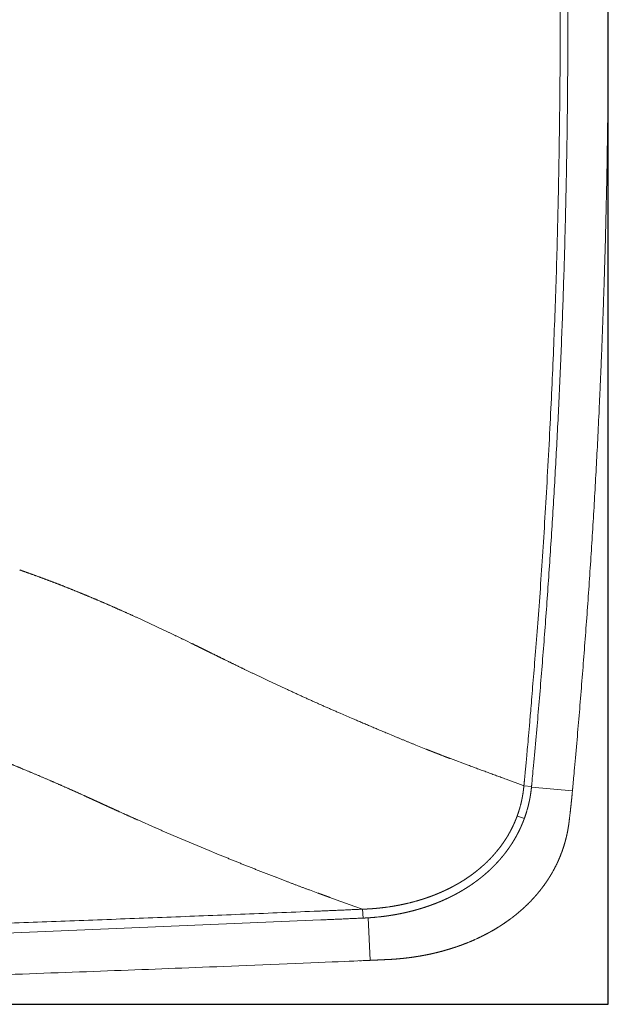
# Model space of a CAD drawing. Units: millimetres. Extents: x 32788 to 35784, y 2138 to 3988.
# Drawn here: x 34306 to 34531, y 3235 to 3611 of the extents above; entities that cross this region are included whole.
import ezdxf

# ---------------------------------------------------------------- set-up
doc = ezdxf.new("R2010")
doc.units = ezdxf.units.MM
doc.header["$MEASUREMENT"] = 0
doc.layers.add('Ravello', color=7, linetype='Continuous', lineweight=9, true_color=0x000000)
doc.layers.add('Ravello_BB', color=1, linetype='Continuous', true_color=0xff0000)

msp = doc.modelspace()

# ---------------------------------------------------------------- linework, layer by layer
at = {"layer": 'Ravello'}
for p, q in [((34305.62, 3401), (34305.63, 3400.99)), ((34312.06, 3398.71), (34312.07, 3398.71)), ((34312.07, 3398.71), (34312.57, 3398.53)), ((34312.57, 3398.53), (34312.58, 3398.52)), ((34317.98, 3396.5), (34317.99, 3396.5)), ((34317.99, 3396.5), (34318, 3396.5)), ((34323.38, 3394.4), (34323.38, 3394.4)), ((34323.38, 3394.4), (34323.62, 3394.31)), ((34323.62, 3394.31), (34323.63, 3394.3)), ((34329.44, 3391.95), (34329.45, 3391.95)), ((34329.45, 3391.95), (34329.51, 3391.93)), ((34329.51, 3391.93), (34329.52, 3391.92)), ((34335.42, 3389.45), (34335.42, 3389.44)), ((34335.42, 3389.44), (34335.76, 3389.3)), ((34335.76, 3389.3), (34335.77, 3389.3)), ((34342.3, 3386.46), (34342.31, 3386.46)), ((34342.31, 3386.46), (34342.37, 3386.43)), ((34342.37, 3386.43), (34342.38, 3386.43)), ((34348.99, 3383.47), (34349, 3383.46)), ((34349, 3383.46), (34350.01, 3383)), ((34350.01, 3383), (34350.02, 3383)), ((34358.6, 3379.03), (34358.61, 3379.02)), ((34358.61, 3379.02), (34361.61, 3377.6)), ((34361.61, 3377.6), (34361.62, 3377.6)), ((34369.36, 3373.88), (34369.37, 3373.88)), ((34369.37, 3373.88), (34371.32, 3372.92)), ((34371.32, 3372.92), (34371.32, 3372.92)), ((34375.14, 3371.05), (34375.14, 3371.05)), ((34375.14, 3371.05), (34375.15, 3371.04)), ((34378.96, 3369.16), (34378.97, 3369.16)), ((34378.97, 3369.16), (34379.37, 3368.96)), ((34379.37, 3368.96), (34379.38, 3368.96)), ((34384, 3366.69), (34384.01, 3366.68)), ((34384.01, 3366.68), (34385, 3366.2)), ((34385, 3366.2), (34385.01, 3366.19)), ((34391.62, 3362.98), (34391.63, 3362.98)), ((34391.63, 3362.98), (34392.46, 3362.58)), ((34392.46, 3362.58), (34392.47, 3362.58)), ((34400.76, 3358.64), (34400.77, 3358.64)), ((34400.77, 3358.64), (34407.06, 3355.69)), ((34407.06, 3355.69), (34407.08, 3355.68)), ((34428.09, 3346.23), (34428.12, 3346.22)), ((34428.12, 3346.22), (34432.68, 3344.25)), ((34432.68, 3344.25), (34432.7, 3344.24)), ((34446.08, 3338.56), (34446.1, 3338.55)), ((34446.1, 3338.55), (34448.56, 3337.53)), ((34448.56, 3337.53), (34448.57, 3337.52)), ((34457.12, 3334.03), (34457.13, 3334.02)), ((34457.13, 3334.02), (34460.86, 3332.53)), ((34460.86, 3332.53), (34460.86, 3332.53)), ((34462, 3332.08), (34462, 3332.08)), ((34462, 3332.08), (34462.13, 3332.02)), ((34462.13, 3332.02), (34462.13, 3332.02)), ((34463.02, 3331.68), (34463.02, 3331.67)), ((34463.02, 3331.67), (34463.05, 3331.66)), ((34463.05, 3331.66), (34463.05, 3331.66)), ((34463.87, 3331.34), (34463.87, 3331.33)), ((34463.87, 3331.33), (34463.89, 3331.33)), ((34463.89, 3331.33), (34463.89, 3331.33)), ((34464.67, 3331.02), (34464.67, 3331.02)), ((34464.67, 3331.02), (34464.77, 3330.98)), ((34464.77, 3330.98), (34464.77, 3330.98)), ((34465.36, 3330.75), (34465.36, 3330.75)), ((34465.36, 3330.75), (34465.36, 3330.75)), ((34465.95, 3330.52), (34465.95, 3330.52)), ((34465.95, 3330.52), (34466.12, 3330.45)), ((34466.12, 3330.45), (34466.12, 3330.45)), ((34467.05, 3330.08), (34467.05, 3330.08)), ((34467.05, 3330.08), (34467.34, 3329.96)), ((34467.34, 3329.96), (34467.34, 3329.96)), ((34468.26, 3329.61), (34468.26, 3329.61)), ((34468.26, 3329.61), (34468.26, 3329.61)), ((34469.18, 3329.26), (34469.19, 3329.26)), ((34469.19, 3329.26), (34469.26, 3329.23)), ((34469.26, 3329.23), (34469.26, 3329.23)), ((34470.34, 3328.84), (34470.34, 3328.84)), ((34470.34, 3328.84), (34477.06, 3326.35)), ((34306.88, 3324.87), (34306.87, 3324.88)), ((34307.95, 3324.43), (34306.88, 3324.87)), ((34477.06, 3326.35), (34477.09, 3326.34)), ((34307.96, 3324.42), (34307.95, 3324.43)), ((34315.85, 3321.08), (34315.84, 3321.08)), ((34316.43, 3320.83), (34315.85, 3321.08)), ((34316.44, 3320.82), (34316.43, 3320.83)), ((34491.56, 3320.99), (34491.59, 3320.98)), ((34491.59, 3320.98), (34498.16, 3318.56)), ((34323.86, 3317.58), (34323.14, 3317.9)), ((34323.14, 3317.9), (34323.14, 3317.9)), ((34323.87, 3317.58), (34323.86, 3317.58)), ((34498.16, 3318.56), (34498.4, 3318.47)), ((34498.37, 3318.16), (34498.37, 3318.18)), ((34498.37, 3318.18), (34498.37, 3318.18)), ((34501.32, 3318.21), (34498.4, 3318.47)), ((34498.4, 3318.47), (34498.4, 3318.47)), ((34501.29, 3317.9), (34501.28, 3317.73)), ((34516.95, 3316.47), (34501.29, 3317.9)), ((34501.29, 3317.9), (34501.29, 3317.9)), ((34501.32, 3318.21), (34501.32, 3318.2)), ((34329.11, 3315.23), (34329.11, 3315.24)), ((34330.19, 3314.74), (34329.11, 3315.23)), ((34330.19, 3314.74), (34330.19, 3314.74)), ((34333.27, 3313.33), (34333.27, 3313.34)), ((34333.27, 3313.33), (34333.27, 3313.33)), ((34498.01, 3315.33), (34498.02, 3315.38)), ((34498.22, 3316.79), (34498.22, 3316.84)), ((34500.84, 3314.55), (34500.81, 3314.35)), ((34501.15, 3316.61), (34501.14, 3316.54)), ((34516.93, 3316.25), (34516.94, 3316.42)), ((34516.94, 3316.42), (34516.95, 3316.47)), ((34336.52, 3311.84), (34336.35, 3311.92)), ((34336.35, 3311.92), (34336.35, 3311.92)), ((34336.52, 3311.84), (34336.52, 3311.84)), ((34340.13, 3310.19), (34339.93, 3310.28)), ((34339.93, 3310.28), (34339.93, 3310.28)), ((34340.14, 3310.19), (34340.13, 3310.19)), ((34496.68, 3309.51), (34496.71, 3309.6)), ((34497.02, 3310.69), (34497.07, 3310.88)), ((34499.98, 3310.52), (34499.97, 3310.47)), ((34500.54, 3312.96), (34500.49, 3312.7)), ((34516.31, 3310.21), (34516.33, 3310.33)), ((34343.96, 3308.45), (34343.95, 3308.45)), ((34344.96, 3308), (34343.96, 3308.45)), ((34344.96, 3308), (34344.96, 3308)), ((34495.4, 3305.79), (34495.43, 3305.88)), ((34495.81, 3306.87), (34495.82, 3306.91)), ((34496.09, 3306.82), (34495.82, 3306.91)), ((34496.08, 3307.63), (34496.11, 3307.71)), ((34496.38, 3306.72), (34496.09, 3306.82)), ((34496.71, 3306.6), (34496.38, 3306.72)), ((34496.4, 3308.59), (34496.4, 3308.6)), ((34497.06, 3306.48), (34496.71, 3306.6)), ((34497.42, 3306.35), (34497.06, 3306.48)), ((34497.8, 3306.22), (34497.42, 3306.35)), ((34498.18, 3306.09), (34497.8, 3306.22)), ((34498.56, 3305.96), (34498.18, 3306.09)), ((34498.57, 3305.98), (34498.56, 3305.96)), ((34499.1, 3307.51), (34499.1, 3307.49)), ((34499.64, 3309.27), (34499.58, 3309.06)), ((34350.79, 3305.39), (34350.78, 3305.39)), ((34357.6, 3302.38), (34350.79, 3305.39)), ((34357.63, 3302.37), (34357.6, 3302.38)), ((34493.6, 3301.84), (34493.68, 3302)), ((34494.89, 3304.56), (34494.92, 3304.64)), ((34497.58, 3303.49), (34497.54, 3303.4)), ((34498.11, 3304.78), (34498.1, 3304.74)), ((34515.64, 3304.45), (34515.65, 3304.55)), ((34491.59, 3298.31), (34491.67, 3298.44)), ((34492.23, 3299.35), (34492.32, 3299.51)), ((34493.02, 3300.74), (34493.11, 3300.9)), ((34514.62, 3298.86), (34514.65, 3298.96)), ((34515.23, 3301.74), (34515.24, 3301.83)), ((34489.75, 3295.61), (34489.75, 3295.62)), ((34490.8, 3297.11), (34490.82, 3297.13)), ((34490.82, 3297.13), (34490.83, 3297.15)), ((34493.3, 3295.6), (34493.27, 3295.56)), ((34493.99, 3296.66), (34493.94, 3296.58)), ((34494.74, 3297.9), (34494.7, 3297.82)), ((34377.19, 3294.04), (34377.16, 3294.05)), ((34381.91, 3292.11), (34377.19, 3294.04)), ((34381.93, 3292.1), (34381.91, 3292.11)), ((34485.25, 3290.32), (34485.58, 3290.65)), ((34487.5, 3292.77), (34487.51, 3292.79)), ((34488.46, 3293.93), (34488.62, 3294.14)), ((34489.65, 3290.77), (34489.63, 3290.74)), ((34490.97, 3292.38), (34490.94, 3292.34)), ((34392.74, 3287.73), (34392.73, 3287.73)), ((34392.76, 3287.72), (34392.74, 3287.73)), ((34482.03, 3287.29), (34482.21, 3287.44)), ((34484.25, 3289.31), (34484.26, 3289.32)), ((34486.95, 3287.82), (34486.94, 3287.82)), ((34510.39, 3287.42), (34510.55, 3287.74)), ((34511.71, 3290.19), (34511.8, 3290.4)), ((34403.62, 3283.46), (34403.61, 3283.47)), ((34407.73, 3281.88), (34403.62, 3283.46)), ((34477.59, 3283.84), (34477.59, 3283.84)), ((34477.59, 3283.84), (34477.6, 3283.84)), ((34480.6, 3286.09), (34480.61, 3286.1)), ((34482.51, 3283.78), (34482.5, 3283.78)), ((34485.51, 3286.42), (34485.51, 3286.42)), ((34509.35, 3285.49), (34509.44, 3285.65)), ((34407.74, 3281.88), (34407.73, 3281.88)), ((34470.51, 3279.56), (34470.51, 3279.57)), ((34470.51, 3279.57), (34470.51, 3279.57)), ((34470.51, 3279.57), (34470.51, 3279.57)), ((34471.79, 3280.25), (34471.8, 3280.25)), ((34471.8, 3280.25), (34471.81, 3280.26)), ((34471.81, 3280.26), (34471.82, 3280.26)), ((34473.05, 3280.95), (34473.07, 3280.96)), ((34473.05, 3280.95), (34473.05, 3280.95)), ((34473.07, 3280.96), (34473.07, 3280.96)), ((34474.24, 3281.65), (34474.28, 3281.68)), ((34474.24, 3281.65), (34474.24, 3281.65)), ((34474.28, 3281.68), (34474.36, 3281.72)), ((34474.36, 3281.72), (34474.36, 3281.72)), ((34476.01, 3282.76), (34476.04, 3282.78)), ((34476.01, 3282.76), (34476.01, 3282.76)), ((34476.04, 3282.78), (34476.04, 3282.78)), ((34477.63, 3280.19), (34477.61, 3280.17)), ((34477.61, 3280.17), (34477.61, 3280.17)), ((34477.63, 3280.19), (34477.63, 3280.19)), ((34479.28, 3281.32), (34479.26, 3281.3)), ((34479.26, 3281.3), (34479.26, 3281.3)), ((34505.99, 3280.29), (34506.21, 3280.6)), ((34507.49, 3282.45), (34507.66, 3282.71)), ((34416.42, 3278.62), (34416.41, 3278.62)), ((34419.66, 3277.43), (34416.42, 3278.62)), ((34419.67, 3277.43), (34419.66, 3277.43)), ((34421.91, 3276.61), (34421.91, 3276.62)), ((34421.91, 3276.61), (34421.91, 3276.61)), ((34426.63, 3274.91), (34424.16, 3275.8)), ((34424.16, 3275.8), (34424.16, 3275.8)), ((34461.08, 3275.57), (34461.08, 3275.58)), ((34461.08, 3275.58), (34461.09, 3275.58)), ((34461.08, 3275.57), (34461.08, 3275.57)), ((34462.45, 3276.06), (34462.45, 3276.06)), ((34462.45, 3276.06), (34462.46, 3276.06)), ((34463.81, 3276.56), (34463.82, 3276.57)), ((34463.82, 3276.57), (34463.82, 3276.57)), ((34465.16, 3277.1), (34465.18, 3277.11)), ((34465.16, 3277.1), (34465.16, 3277.1)), ((34465.18, 3277.11), (34465.19, 3277.11)), ((34466.56, 3277.69), (34466.58, 3277.7)), ((34466.56, 3277.69), (34466.56, 3277.69)), ((34466.58, 3277.7), (34466.58, 3277.7)), ((34467.9, 3278.29), (34467.91, 3278.29)), ((34467.91, 3278.29), (34467.91, 3278.29)), ((34469.21, 3278.91), (34469.22, 3278.91)), ((34469.22, 3278.91), (34469.22, 3278.92)), ((34470.65, 3276.15), (34470.65, 3276.15)), ((34470.65, 3276.15), (34470.65, 3276.15)), ((34472.03, 3276.86), (34472.02, 3276.86)), ((34472.03, 3276.86), (34472.03, 3276.86)), ((34472.03, 3276.86), (34472.03, 3276.86)), ((34473.43, 3277.62), (34473.39, 3277.6)), ((34473.39, 3277.6), (34473.39, 3277.6)), ((34473.43, 3277.62), (34473.43, 3277.62)), ((34474.7, 3278.35), (34474.69, 3278.35)), ((34474.69, 3278.35), (34474.69, 3278.35)), ((34476, 3279.14), (34475.94, 3279.1)), ((34475.94, 3279.1), (34475.94, 3279.1)), ((34475.94, 3279.1), (34475.94, 3279.1)), ((34476, 3279.14), (34476, 3279.14)), ((34502.09, 3275.52), (34502.17, 3275.61)), ((34504.15, 3277.91), (34504.16, 3277.92)), ((34426.64, 3274.91), (34426.63, 3274.91)), ((34433.81, 3272.33), (34426.64, 3274.91)), ((34433.82, 3272.32), (34433.81, 3272.33)), ((34436.74, 3271.27), (34433.82, 3272.32)), ((34443.77, 3271.78), (34444.13, 3271.82)), ((34444.13, 3271.82), (34444.13, 3271.82)), ((34446.24, 3272.09), (34446.25, 3272.09)), ((34446.25, 3272.09), (34446.78, 3272.17)), ((34446.78, 3272.17), (34446.78, 3272.17)), ((34448.54, 3272.44), (34448.72, 3272.47)), ((34448.54, 3272.44), (34448.54, 3272.44)), ((34448.72, 3272.47), (34448.72, 3272.47)), ((34450.12, 3272.72), (34450.12, 3272.72)), ((34450.12, 3272.72), (34450.13, 3272.72)), ((34451.52, 3273), (34451.53, 3273)), ((34451.53, 3273), (34451.53, 3273)), ((34452.92, 3273.29), (34452.92, 3273.3)), ((34452.92, 3273.29), (34452.92, 3273.29)), ((34454.31, 3273.62), (34454.61, 3273.69)), ((34454.31, 3273.62), (34454.31, 3273.62)), ((34454.61, 3273.69), (34454.62, 3273.69)), ((34456.59, 3274.2), (34456.6, 3274.2)), ((34456.6, 3274.2), (34456.9, 3274.29)), ((34456.9, 3274.29), (34456.94, 3274.3)), ((34456.94, 3274.3), (34456.97, 3274.3)), ((34456.97, 3274.3), (34456.97, 3274.31)), ((34458.32, 3274.7), (34458.33, 3274.7)), ((34458.33, 3274.7), (34458.33, 3274.7)), ((34459.68, 3275.11), (34459.7, 3275.12)), ((34459.68, 3275.11), (34459.68, 3275.11)), ((34459.7, 3275.12), (34459.7, 3275.12)), ((34460.53, 3272.01), (34460.43, 3271.98)), ((34460.43, 3271.98), (34460.43, 3271.98)), ((34460.53, 3272.02), (34460.53, 3272.01)), ((34462, 3272.51), (34462, 3272.51)), ((34462, 3272.51), (34462, 3272.51)), ((34462, 3272.51), (34462, 3272.51)), ((34463.46, 3273.04), (34463.46, 3273.04)), ((34463.46, 3273.04), (34463.46, 3273.04)), ((34464.91, 3273.59), (34464.91, 3273.59)), ((34464.91, 3273.59), (34464.91, 3273.59)), ((34466.36, 3274.18), (34466.34, 3274.17)), ((34466.34, 3274.17), (34466.34, 3274.17)), ((34466.37, 3274.18), (34466.36, 3274.18)), ((34467.85, 3274.83), (34467.83, 3274.82)), ((34467.83, 3274.82), (34467.83, 3274.82)), ((34467.85, 3274.83), (34467.85, 3274.83)), ((34469.26, 3275.47), (34469.26, 3275.47)), ((34469.26, 3275.47), (34469.26, 3275.47)), ((34499.36, 3272.72), (34499.82, 3273.17)), ((34419.97, 3270.56), (34420.55, 3270.58)), ((34420.55, 3270.58), (34420.59, 3270.58)), ((34436.7, 3271.27), (34436.74, 3271.27)), ((34436.74, 3271.27), (34436.9, 3267.87)), ((34436.74, 3271.27), (34436.75, 3271.27)), ((34436.75, 3271.27), (34436.75, 3271.27)), ((34437.7, 3271.31), (34437.7, 3271.31)), ((34437.7, 3271.31), (34437.7, 3271.31)), ((34438.65, 3271.36), (34438.65, 3271.36)), ((34438.65, 3271.36), (34438.66, 3271.36)), ((34438.66, 3271.36), (34438.9, 3271.37)), ((34438.9, 3271.37), (34438.91, 3271.37)), ((34440.36, 3268.08), (34440.35, 3268.08)), ((34440.5, 3268.09), (34440.36, 3268.08)), ((34440.5, 3268.09), (34440.5, 3268.09)), ((34440.72, 3271.49), (34440.73, 3271.49)), ((34440.73, 3271.49), (34440.93, 3271.51)), ((34440.93, 3271.51), (34440.93, 3271.51)), ((34442.25, 3268.25), (34442.24, 3268.25)), ((34442.75, 3268.3), (34442.25, 3268.25)), ((34442.35, 3271.63), (34442.35, 3271.63)), ((34442.35, 3271.63), (34442.35, 3271.63)), ((34442.76, 3268.3), (34442.75, 3268.3)), ((34443.77, 3271.78), (34443.77, 3271.78)), ((34444.97, 3268.55), (34444.96, 3268.55)), ((34445.3, 3268.6), (34444.97, 3268.55)), ((34445.3, 3268.6), (34445.3, 3268.6)), ((34446.86, 3268.82), (34446.85, 3268.82)), ((34446.85, 3268.82), (34446.85, 3268.82)), ((34446.86, 3268.82), (34446.86, 3268.82)), ((34448.4, 3269.06), (34448.39, 3269.06)), ((34448.43, 3269.07), (34448.4, 3269.06)), ((34448.44, 3269.07), (34448.43, 3269.07)), ((34449.9, 3269.32), (34449.89, 3269.32)), ((34449.9, 3269.33), (34449.9, 3269.32)), ((34451.37, 3269.61), (34451.36, 3269.61)), ((34451.36, 3269.61), (34451.36, 3269.61)), ((34451.36, 3269.61), (34451.36, 3269.61)), ((34452.83, 3269.92), (34452.83, 3269.92)), ((34452.83, 3269.92), (34452.83, 3269.92)), ((34454.5, 3270.31), (34454.29, 3270.26)), ((34454.29, 3270.26), (34454.29, 3270.26)), ((34454.5, 3270.31), (34454.5, 3270.31)), ((34456.27, 3270.76), (34456.26, 3270.75)), ((34456.42, 3270.8), (34456.27, 3270.76)), ((34456.43, 3270.8), (34456.42, 3270.8)), ((34457.92, 3271.21), (34457.87, 3271.2)), ((34457.87, 3271.2), (34457.87, 3271.2)), ((34457.92, 3271.21), (34457.92, 3271.21)), ((34459.13, 3271.57), (34459.04, 3271.55)), ((34459.04, 3271.55), (34459.04, 3271.54)), ((34459.13, 3271.57), (34459.13, 3271.57)), ((34497.32, 3270.85), (34497.45, 3270.97)), ((34420.7, 3267.18), (34295.2, 3261.9)), ((34420.74, 3267.18), (34420.7, 3267.18)), ((34436.9, 3267.87), (34436.86, 3267.87)), ((34436.9, 3267.87), (34436.9, 3267.87)), ((34436.9, 3267.87), (34436.9, 3267.87)), ((34437.81, 3267.92), (34437.74, 3267.91)), ((34437.74, 3267.91), (34437.74, 3267.91)), ((34437.82, 3267.92), (34437.81, 3267.92)), ((34438.87, 3267.98), (34438.79, 3267.97)), ((34438.79, 3267.97), (34438.79, 3267.97)), ((34439.6, 3251.72), (34438.87, 3267.98)), ((34438.88, 3267.98), (34438.87, 3267.98)), ((34438.89, 3267.98), (34438.88, 3267.98)), ((34488.64, 3264.43), (34488.66, 3264.44)), ((34488.64, 3264.42), (34488.64, 3264.43)), ((34488.66, 3264.44), (34488.66, 3264.44)), ((34491.15, 3266.07), (34491.16, 3266.08)), ((34491.15, 3266.07), (34491.15, 3266.07)), ((34493.56, 3267.8), (34493.85, 3268.01)), ((34483.23, 3261.37), (34483.33, 3261.42)), ((34483.23, 3261.37), (34483.23, 3261.37)), ((34483.33, 3261.42), (34483.34, 3261.42)), ((34486.02, 3262.87), (34486.03, 3262.88)), ((34486.02, 3262.87), (34486.02, 3262.87)), ((34486.03, 3262.88), (34486.04, 3262.88)), ((34472.53, 3256.86), (34472.9, 3256.99)), ((34472.53, 3256.86), (34472.53, 3256.86)), ((34472.9, 3256.99), (34472.91, 3256.99)), ((34475.02, 3257.75), (34475.02, 3257.75)), ((34475.02, 3257.75), (34475.02, 3257.75)), ((34477.11, 3258.57), (34477.28, 3258.64)), ((34477.11, 3258.57), (34477.11, 3258.57)), ((34477.28, 3258.64), (34477.28, 3258.64)), ((34479.67, 3259.66), (34480.26, 3259.93)), ((34479.67, 3259.66), (34479.67, 3259.66)), ((34480.26, 3259.93), (34480.27, 3259.93)), ((34457.7, 3253.2), (34457.71, 3253.2)), ((34457.71, 3253.2), (34457.8, 3253.22)), ((34457.8, 3253.22), (34457.81, 3253.22)), ((34460.99, 3253.79), (34461, 3253.79)), ((34461, 3253.79), (34461.09, 3253.81)), ((34461.09, 3253.81), (34461.1, 3253.81)), ((34464.07, 3254.45), (34464.13, 3254.47)), ((34464.07, 3254.45), (34464.07, 3254.45)), ((34464.13, 3254.47), (34464.14, 3254.47)), ((34466.97, 3255.18), (34466.98, 3255.18)), ((34466.98, 3255.18), (34467, 3255.18)), ((34467, 3255.18), (34467, 3255.19)), ((34469.77, 3255.98), (34469.78, 3255.98)), ((34469.78, 3255.98), (34469.78, 3255.98)), ((34439.62, 3251.72), (34439.6, 3251.72)), ((34440.13, 3251.74), (34439.62, 3251.72)), ((34440.14, 3251.74), (34440.13, 3251.74)), ((34443.48, 3251.89), (34443.47, 3251.89)), ((34443.96, 3251.91), (34443.48, 3251.89)), ((34443.96, 3251.92), (34443.96, 3251.91)), ((34446.34, 3252.03), (34446.97, 3252.06)), ((34446.34, 3252.03), (34446.34, 3252.03)), ((34446.97, 3252.06), (34446.98, 3252.06)), ((34451.09, 3252.36), (34451.1, 3252.36)), ((34451.1, 3252.36), (34451.63, 3252.41)), ((34451.63, 3252.41), (34451.64, 3252.41)), ((34454.67, 3252.76), (34454.68, 3252.76)), ((34454.68, 3252.76), (34454.69, 3252.76))]:
    msp.add_line(p, q, dxfattribs=at)
for points, knots in [([(34498.4, 3318.47), (34498.45, 3319.04), (34500.56, 3341.3), (34505.82, 3406.71), (34510.44, 3495.41), (34512.31, 3577.03), (34512.25, 3650.37), (34510.46, 3723.97), (34506.94, 3796.65), (34501.85, 3867.82), (34498.5, 3903.2), (34498.45, 3903.77), (34498.4, 3904.34)], [0, 0, 0, 1, 2, 3, 4, 5, 6, 7, 8, 9, 9, 10, 10, 10]), ([(34501.32, 3904.61), (34501.38, 3904.04), (34503.48, 3881.76), (34508.75, 3816.29), (34513.37, 3727.51), (34515.24, 3645.82), (34515.18, 3572.41), (34513.39, 3498.74), (34509.87, 3425.99), (34504.78, 3354.76), (34501.43, 3319.35), (34501.38, 3318.78), (34501.32, 3318.21)], [0, 0, 0, 1, 2, 3, 4, 5, 6, 7, 8, 9, 9, 10, 10, 10]), ([(32878.73, 3251.72), (32880.76, 3251.63), (33000.59, 3246.5), (33248.51, 3239.09), (33508.71, 3235.07), (33775.05, 3234.77), (34047.46, 3238.56), (34309.61, 3246.15), (34435.54, 3251.55), (34437.57, 3251.63), (34439.6, 3251.72)], [0, 0, 0, 1, 2, 3, 4, 5, 6, 7, 7, 8, 8, 8])]:
    msp.add_open_spline(points, degree=2, knots=knots, dxfattribs=at)
msp.add_rational_spline([(34516.95, 3906.34), (34517, 3905.76), (34520.69, 3866.12), (34525.85, 3790.14), (34527.5, 3753.26), (34529.15, 3716.38), (34529.94, 3679.46), (34530.73, 3642.55), (34530.59, 3568.71), (34529.69, 3532.67), (34528.79, 3496.63), (34525.39, 3424.6), (34520.35, 3353.24), (34517.16, 3318.77), (34517.06, 3317.62), (34516.95, 3316.47)], [1, 1, 1, 1, 1, 0.999934702573, 1, 1, 1, 1, 1, 1, 1, 1, 1, 1], degree=2, knots=[0, 0, 0, 1, 2, 3, 3, 4, 4, 5, 6, 6, 7, 8, 9, 9, 10, 10, 10], dxfattribs=at)
for points, weights in [([(34305.63, 3400.99), (34308.86, 3399.89), (34312.06, 3398.71)], [1, 0.999946865494, 1]), ([(34312.58, 3398.52), (34315.29, 3397.53), (34317.98, 3396.5)], [1, 0.999975713492, 1]), ([(34318, 3396.5), (34320.7, 3395.47), (34323.38, 3394.4)], [1, 0.999978477999, 1]), ([(34323.63, 3394.3), (34326.54, 3393.15), (34329.44, 3391.95)], [1, 0.999975909558, 1]), ([(34329.52, 3391.92), (34332.47, 3390.7), (34335.42, 3389.45)], [1, 0.999983288035, 1]), ([(34335.77, 3389.3), (34339.04, 3387.9), (34342.3, 3386.46)], [1, 0.99997631021, 1]), ([(34342.38, 3386.43), (34345.69, 3384.96), (34348.99, 3383.47)], [1, 0.999988516517, 1]), ([(34350.02, 3383), (34354.32, 3381.05), (34358.6, 3379.03)], [1, 0.999968636237, 1]), ([(34361.62, 3377.6), (34365.5, 3375.76), (34369.36, 3373.88)], [1, 0.999978638943, 1]), ([(34371.32, 3372.92), (34373.23, 3371.99), (34375.14, 3371.05)], [1, 0.999998838967, 1]), ([(34375.15, 3371.04), (34377.06, 3370.1), (34378.96, 3369.16)], [1, 0.999999932438, 1]), ([(34379.38, 3368.96), (34381.69, 3367.82), (34384, 3366.69)], [1, 0.999999150715, 1]), ([(34385.01, 3366.19), (34388.31, 3364.58), (34391.62, 3362.98)], [1, 0.999992225799, 1]), ([(34392.47, 3362.58), (34396.6, 3360.59), (34400.76, 3358.64)], [1, 0.999987955854, 1]), ([(34407.08, 3355.68), (34417.51, 3350.8), (34428.09, 3346.23)], [1, 0.999877927746, 1]), ([(34432.7, 3344.24), (34439.38, 3341.37), (34446.08, 3338.56)], [1, 0.999984745194, 1]), ([(34448.57, 3337.52), (34452.83, 3335.74), (34457.12, 3334.03)], [1, 0.999965491462, 1]), ([(34460.86, 3332.53), (34461.43, 3332.3), (34462, 3332.08)], [1, 0.99999957695, 1]), ([(34462.13, 3332.02), (34462.58, 3331.85), (34463.02, 3331.68)], [1, 0.999997230965, 1]), ([(34463.05, 3331.66), (34463.46, 3331.5), (34463.87, 3331.34)], [1, 0.999972704707, 1]), ([(34463.89, 3331.33), (34464.28, 3331.17), (34464.67, 3331.02)], [1, 0.999927993587, 1]), ([(34464.77, 3330.98), (34465.07, 3330.87), (34465.36, 3330.75)], [1, 0.999997855505, 1]), ([(34465.36, 3330.75), (34465.66, 3330.64), (34465.95, 3330.52)], [1, 0.99997268672, 1]), ([(34466.12, 3330.45), (34466.59, 3330.27), (34467.05, 3330.08)], [1, 0.99999896598, 1]), ([(34467.34, 3329.96), (34467.8, 3329.78), (34468.26, 3329.61)], [1, 0.999942781022, 1]), ([(34468.26, 3329.61), (34468.72, 3329.43), (34469.18, 3329.26)], [1, 0.999995851931, 1]), ([(34469.26, 3329.23), (34469.8, 3329.04), (34470.34, 3328.84)], [1, 0.999999830461, 1]), ([(34306.87, 3324.88), (34303.7, 3326.2), (34300.51, 3327.49)], [1, 0.999988924142, 1]), ([(34477.09, 3326.34), (34484.32, 3323.66), (34491.56, 3320.99)], [1, 0.999999839601, 1]), ([(34315.84, 3321.08), (34311.91, 3322.77), (34307.96, 3324.42)], [1, 0.999981627444, 1]), ([(34323.14, 3317.9), (34319.79, 3319.38), (34316.44, 3320.82)], [1, 0.999991315825, 1]), ([(34329.11, 3315.24), (34326.5, 3316.42), (34323.87, 3317.58)], [1, 0.999981576412, 1]), ([(34498.22, 3316.84), (34498.3, 3317.5), (34498.37, 3318.16)], [1, 0.999898810033, 1]), ([(34498.37, 3318.18), (34498.38, 3318.33), (34498.4, 3318.47)], [1, 0.999996448566, 1]), ([(34501.28, 3317.73), (34501.22, 3317.17), (34501.15, 3316.61)], [1, 0.999897522728, 1]), ([(34501.32, 3318.2), (34501.31, 3318.05), (34501.29, 3317.9)], [1, 0.999996653347, 1]), ([(34333.27, 3313.34), (34331.73, 3314.04), (34330.19, 3314.74)], [1, 0.999998806382, 1]), ([(34336.35, 3311.92), (34334.81, 3312.63), (34333.27, 3313.33)], [1, 0.999999943176, 1]), ([(34497.43, 3312.35), (34497.6, 3313.09), (34497.75, 3313.84)], [1, 0.999864599308, 1]), ([(34497.75, 3313.84), (34497.89, 3314.58), (34498.01, 3315.33)], [1, 0.999865080325, 1]), ([(34498.02, 3315.38), (34498.13, 3316.08), (34498.22, 3316.79)], [1, 0.999866179255, 1]), ([(34500.81, 3314.35), (34500.69, 3313.65), (34500.54, 3312.96)], [1, 0.999863047692, 1]), ([(34501, 3315.55), (34500.93, 3315.05), (34500.84, 3314.55)], [1, 0.999929888521, 1]), ([(34501.14, 3316.54), (34501.07, 3316.04), (34501, 3315.55)], [1, 0.999966343013, 1]), ([(34516.33, 3310.33), (34516.65, 3313.29), (34516.93, 3316.25)], [1, 0.999969020171, 1]), ([(34339.93, 3310.28), (34338.22, 3311.06), (34336.52, 3311.84)], [1, 0.999999427766, 1]), ([(34343.95, 3308.45), (34342.04, 3309.31), (34340.14, 3310.19)], [1, 0.999997232437, 1]), ([(34496.4, 3308.6), (34496.55, 3309.05), (34496.68, 3309.51)], [1, 0.999965013048, 1]), ([(34496.71, 3309.6), (34496.88, 3310.14), (34497.02, 3310.69)], [1, 0.999861064447, 1]), ([(34497.07, 3310.88), (34497.26, 3311.61), (34497.43, 3312.35)], [1, 0.999863124161, 1]), ([(34499.97, 3310.47), (34499.82, 3309.87), (34499.64, 3309.27)], [1, 0.999859922521, 1]), ([(34500.25, 3311.61), (34500.12, 3311.07), (34499.98, 3310.52)], [1, 0.999965336241, 1]), ([(34500.49, 3312.7), (34500.38, 3312.15), (34500.25, 3311.61)], [1, 0.999899830445, 1]), ([(34515.65, 3304.55), (34516, 3307.37), (34516.31, 3310.21)], [1, 0.999975630111, 1]), ([(34350.78, 3305.39), (34347.87, 3306.68), (34344.96, 3308)], [1, 0.999992884498, 1]), ([(34494.92, 3304.64), (34495.17, 3305.21), (34495.4, 3305.79)], [1, 0.999876866869, 1]), ([(34495.43, 3305.88), (34495.63, 3306.37), (34495.81, 3306.87)], [1, 0.999930844411, 1]), ([(34495.82, 3306.91), (34495.96, 3307.27), (34496.08, 3307.63)], [1, 0.999969013792, 1]), ([(34496.11, 3307.71), (34496.26, 3308.15), (34496.4, 3308.59)], [1, 0.999921048492, 1]), ([(34498.56, 3305.96), (34498.35, 3305.37), (34498.11, 3304.78)], [1, 0.999930261197, 1]), ([(34499.1, 3307.49), (34498.85, 3306.73), (34498.57, 3305.98)], [1, 0.999867014533, 1]), ([(34499.58, 3309.06), (34499.35, 3308.28), (34499.1, 3307.51)], [1, 0.99985873762, 1]), ([(34377.16, 3294.05), (34367.33, 3298.07), (34357.63, 3302.37)], [1, 0.999897969312, 1]), ([(34493.68, 3302), (34494, 3302.63), (34494.31, 3303.27)], [1, 0.999877836538, 1]), ([(34494.31, 3303.27), (34494.61, 3303.91), (34494.89, 3304.56)], [1, 0.999877112562, 1]), ([(34496.91, 3301.99), (34496.58, 3301.29), (34496.23, 3300.61)], [1, 0.99987696084, 1]), ([(34497.54, 3303.4), (34497.24, 3302.69), (34496.91, 3301.99)], [1, 0.999876325266, 1]), ([(34498.1, 3304.74), (34497.85, 3304.11), (34497.58, 3303.49)], [1, 0.999876133609, 1]), ([(34515.24, 3301.83), (34515.47, 3303.13), (34515.64, 3304.45)], [1, 0.999687212398, 1]), ([(34490.83, 3297.15), (34491.22, 3297.73), (34491.59, 3298.31)], [1, 0.999899138301, 1]), ([(34491.67, 3298.44), (34491.96, 3298.89), (34492.23, 3299.35)], [1, 0.999882905584, 1]), ([(34492.32, 3299.51), (34492.5, 3299.81), (34492.67, 3300.12)], [1, 0.999970312958, 1]), ([(34492.67, 3300.12), (34492.85, 3300.43), (34493.02, 3300.74)], [1, 0.999970143206, 1]), ([(34493.11, 3300.9), (34493.36, 3301.36), (34493.6, 3301.84)], [1, 0.999879192936, 1]), ([(34495.51, 3299.24), (34495.14, 3298.57), (34494.74, 3297.9)], [1, 0.999879816881, 1]), ([(34496.23, 3300.61), (34495.88, 3299.92), (34495.51, 3299.24)], [1, 0.999878263176, 1]), ([(34513.85, 3295.99), (34514.28, 3297.41), (34514.62, 3298.86)], [1, 0.999578925981, 1]), ([(34514.65, 3298.96), (34514.98, 3300.34), (34515.23, 3301.74)], [1, 0.999582611705, 1]), ([(34488.62, 3294.14), (34489.2, 3294.86), (34489.75, 3295.61)], [1, 0.999809608117, 1]), ([(34489.75, 3295.62), (34490.29, 3296.35), (34490.8, 3297.11)], [1, 0.999816586266, 1]), ([(34493.27, 3295.56), (34492.73, 3294.75), (34492.15, 3293.95)], [1, 0.999828066672, 1]), ([(34493.94, 3296.58), (34493.62, 3296.09), (34493.3, 3295.6)], [1, 0.999934865203, 1]), ([(34494.7, 3297.82), (34494.35, 3297.23), (34493.99, 3296.66)], [1, 0.999881998094, 1]), ([(34512.9, 3293.16), (34513.42, 3294.56), (34513.85, 3295.99)], [1, 0.999594495136, 1]), ([(34392.73, 3287.73), (34387.32, 3289.89), (34381.93, 3292.1)], [1, 0.999991877, 1]), ([(34485.58, 3290.65), (34486.07, 3291.16), (34486.55, 3291.7)], [1, 0.999825306112, 1]), ([(34486.55, 3291.7), (34487.03, 3292.23), (34487.5, 3292.77)], [1, 0.999952255639, 1]), ([(34487.51, 3292.79), (34488, 3293.35), (34488.46, 3293.93)], [1, 0.999795608339, 1]), ([(34489.63, 3290.74), (34488.99, 3289.99), (34488.32, 3289.26)], [1, 0.999826264038, 1]), ([(34490.94, 3292.34), (34490.31, 3291.54), (34489.65, 3290.77)], [1, 0.999806285602, 1]), ([(34492.15, 3293.95), (34491.58, 3293.16), (34490.97, 3292.38)], [1, 0.999809225959, 1]), ([(34511.8, 3290.4), (34512.39, 3291.77), (34512.9, 3293.16)], [1, 0.999579961309, 1]), ([(34403.61, 3283.47), (34398.17, 3285.56), (34392.76, 3287.72)], [1, 0.999976937581, 1]), ([(34480.61, 3286.1), (34481.33, 3286.68), (34482.03, 3287.29)], [1, 0.999850208375, 1]), ([(34482.21, 3287.44), (34482.73, 3287.89), (34483.24, 3288.36)], [1, 0.999852284609, 1]), ([(34483.24, 3288.36), (34483.75, 3288.83), (34484.25, 3289.31)], [1, 0.999959669058, 1]), ([(34484.26, 3289.32), (34484.76, 3289.81), (34485.25, 3290.32)], [1, 0.999832524416, 1]), ([(34486.94, 3287.82), (34486.24, 3287.11), (34485.51, 3286.42)], [1, 0.999834153499, 1]), ([(34488.32, 3289.26), (34487.64, 3288.53), (34486.95, 3287.82)], [1, 0.999837080824, 1]), ([(34509.44, 3285.65), (34509.93, 3286.53), (34510.39, 3287.42)], [1, 0.999764855371, 1]), ([(34510.55, 3287.74), (34511.17, 3288.95), (34511.71, 3290.19)], [1, 0.999546891933, 1]), ([(34476.04, 3282.78), (34476.82, 3283.3), (34477.59, 3283.84)], [1, 0.999868694207, 1]), ([(34477.6, 3283.84), (34478.37, 3284.38), (34479.12, 3284.94)], [1, 0.999862160169, 1]), ([(34479.12, 3284.94), (34479.87, 3285.5), (34480.6, 3286.09)], [1, 0.999856029385, 1]), ([(34482.5, 3283.78), (34481.72, 3283.14), (34480.91, 3282.52)], [1, 0.999852427943, 1]), ([(34484.04, 3285.08), (34483.28, 3284.42), (34482.51, 3283.78)], [1, 0.999846957982, 1]), ([(34485.51, 3286.42), (34484.79, 3285.74), (34484.04, 3285.08)], [1, 0.999849672328, 1]), ([(34507.66, 3282.71), (34508.1, 3283.39), (34508.52, 3284.09)], [1, 0.999899045462, 1]), ([(34508.52, 3284.09), (34508.95, 3284.78), (34509.35, 3285.49)], [1, 0.999868984007, 1]), ([(34416.41, 3278.62), (34412.06, 3280.22), (34407.74, 3281.88)], [1, 0.9999679851, 1]), ([(34469.22, 3278.92), (34469.87, 3279.23), (34470.51, 3279.56)], [1, 0.99993657695, 1]), ([(34470.51, 3279.57), (34471.16, 3279.9), (34471.79, 3280.25)], [1, 0.999934056726, 1]), ([(34471.82, 3280.26), (34472.43, 3280.59), (34473.05, 3280.95)], [1, 0.999931640224, 1]), ([(34473.07, 3280.96), (34473.66, 3281.3), (34474.24, 3281.65)], [1, 0.999937995046, 1]), ([(34474.36, 3281.72), (34475.19, 3282.23), (34476.01, 3282.76)], [1, 0.999859529741, 1]), ([(34477.61, 3280.17), (34476.81, 3279.64), (34476, 3279.14)], [1, 0.999886917906, 1]), ([(34479.26, 3281.3), (34478.46, 3280.73), (34477.63, 3280.19)], [1, 0.999864677575, 1]), ([(34480.91, 3282.52), (34480.11, 3281.91), (34479.28, 3281.32)], [1, 0.999858265238, 1]), ([(34504.16, 3277.92), (34505.11, 3279.08), (34505.99, 3280.29)], [1, 0.999629290701, 1]), ([(34506.21, 3280.6), (34506.88, 3281.51), (34507.49, 3282.45)], [1, 0.999632182823, 1]), ([(34421.91, 3276.62), (34420.78, 3277.02), (34419.67, 3277.43)], [1, 0.999997447991, 1]), ([(34424.16, 3275.8), (34423.03, 3276.21), (34421.91, 3276.61)], [1, 0.999999918811, 1]), ([(34459.7, 3275.12), (34460.39, 3275.34), (34461.08, 3275.57)], [1, 0.999950822509, 1]), ([(34461.09, 3275.58), (34461.77, 3275.81), (34462.45, 3276.06)], [1, 0.999949156615, 1]), ([(34462.46, 3276.06), (34463.14, 3276.3), (34463.81, 3276.56)], [1, 0.999947583238, 1]), ([(34463.82, 3276.57), (34464.49, 3276.83), (34465.16, 3277.1)], [1, 0.999945967943, 1]), ([(34465.19, 3277.11), (34465.88, 3277.39), (34466.56, 3277.69)], [1, 0.999937333418, 1]), ([(34466.58, 3277.7), (34467.25, 3277.99), (34467.9, 3278.29)], [1, 0.999941917348, 1]), ([(34467.91, 3278.29), (34468.56, 3278.6), (34469.21, 3278.91)], [1, 0.999939144161, 1]), ([(34470.65, 3276.15), (34469.96, 3275.8), (34469.26, 3275.47)], [1, 0.999937044779, 1]), ([(34472.02, 3276.86), (34471.34, 3276.5), (34470.65, 3276.15)], [1, 0.999934550801, 1]), ([(34473.39, 3277.6), (34472.71, 3277.22), (34472.03, 3276.86)], [1, 0.999932078793, 1]), ([(34474.69, 3278.35), (34474.07, 3277.98), (34473.43, 3277.62)], [1, 0.999929754129, 1]), ([(34475.94, 3279.1), (34475.32, 3278.72), (34474.7, 3278.35)], [1, 0.999944519893, 1]), ([(34502.17, 3275.61), (34503.19, 3276.73), (34504.15, 3277.91)], [1, 0.999648774133, 1]), ([(34444.13, 3271.82), (34445.19, 3271.94), (34446.24, 3272.09)], [1, 0.999866115483, 1]), ([(34446.78, 3272.17), (34447.66, 3272.29), (34448.54, 3272.44)], [1, 0.999921632292, 1]), ([(34448.72, 3272.47), (34449.42, 3272.59), (34450.12, 3272.72)], [1, 0.999963809395, 1]), ([(34450.13, 3272.72), (34450.83, 3272.85), (34451.52, 3273)], [1, 0.999962573739, 1]), ([(34451.53, 3273), (34452.22, 3273.14), (34452.92, 3273.29)], [1, 0.999961317873, 1]), ([(34452.92, 3273.3), (34453.62, 3273.45), (34454.31, 3273.62)], [1, 0.999960270378, 1]), ([(34454.62, 3273.69), (34455.61, 3273.93), (34456.59, 3274.2)], [1, 0.999853808943, 1]), ([(34456.97, 3274.31), (34457.65, 3274.49), (34458.32, 3274.7)], [1, 0.999959665585, 1]), ([(34458.33, 3274.7), (34459, 3274.9), (34459.68, 3275.11)], [1, 0.999952508615, 1]), ([(34460.43, 3271.98), (34459.78, 3271.77), (34459.13, 3271.57)], [1, 0.999950186775, 1]), ([(34462, 3272.51), (34461.26, 3272.26), (34460.53, 3272.02)], [1, 0.999948441342, 1]), ([(34463.46, 3273.04), (34462.73, 3272.77), (34462, 3272.51)], [1, 0.999946814191, 1]), ([(34464.91, 3273.59), (34464.19, 3273.31), (34463.46, 3273.04)], [1, 0.999945276628, 1]), ([(34466.34, 3274.17), (34465.63, 3273.88), (34464.91, 3273.59)], [1, 0.999943704834, 1]), ([(34467.83, 3274.82), (34467.1, 3274.49), (34466.37, 3274.18)], [1, 0.99993481231, 1]), ([(34469.26, 3275.47), (34468.56, 3275.14), (34467.85, 3274.83)], [1, 0.999939846161, 1]), ([(34497.45, 3270.97), (34498.43, 3271.82), (34499.36, 3272.72)], [1, 0.999561465394, 1]), ([(34499.82, 3273.17), (34500.99, 3274.31), (34502.09, 3275.52)], [1, 0.999567735881, 1]), ([(34194.42, 3262.47), (34307.22, 3265.81), (34419.97, 3270.56)], [1, 0.999979709067, 1]), ([(34420.59, 3270.58), (34428.65, 3270.92), (34436.7, 3271.27)], [1, 0.999999896617, 1]), ([(34436.75, 3271.27), (34437.23, 3271.29), (34437.7, 3271.31)], [1, 0.999988403393, 1]), ([(34437.7, 3271.31), (34438.18, 3271.33), (34438.65, 3271.36)], [1, 0.999988318608, 1]), ([(34440.35, 3268.08), (34439.62, 3268.02), (34438.89, 3267.98)], [1, 0.99996924896, 1]), ([(34438.91, 3271.37), (34439.82, 3271.42), (34440.72, 3271.49)], [1, 0.99992575408, 1]), ([(34442.24, 3268.25), (34441.37, 3268.16), (34440.5, 3268.09)], [1, 0.999939853195, 1]), ([(34440.93, 3271.51), (34441.64, 3271.57), (34442.35, 3271.63)], [1, 0.99996849489, 1]), ([(34442.35, 3271.63), (34443.06, 3271.7), (34443.77, 3271.78)], [1, 0.999967886373, 1]), ([(34444.96, 3268.55), (34443.86, 3268.41), (34442.76, 3268.3)], [1, 0.999867848909, 1]), ([(34446.85, 3268.82), (34446.07, 3268.7), (34445.3, 3268.6)], [1, 0.999964646358, 1]), ([(34448.39, 3269.06), (34447.63, 3268.93), (34446.86, 3268.82)], [1, 0.999956823999, 1]), ([(34449.89, 3269.32), (34449.17, 3269.19), (34448.44, 3269.07)], [1, 0.999964307405, 1]), ([(34451.36, 3269.61), (34450.63, 3269.46), (34449.9, 3269.33)], [1, 0.999961903882, 1]), ([(34452.83, 3269.92), (34452.1, 3269.76), (34451.37, 3269.61)], [1, 0.999960691241, 1]), ([(34454.29, 3270.26), (34453.56, 3270.08), (34452.83, 3269.92)], [1, 0.999959514888, 1]), ([(34456.26, 3270.75), (34455.38, 3270.52), (34454.5, 3270.31)], [1, 0.999905699533, 1]), ([(34457.87, 3271.2), (34457.15, 3270.99), (34456.43, 3270.8)], [1, 0.999961758437, 1]), ([(34459.04, 3271.54), (34458.48, 3271.38), (34457.92, 3271.21)], [1, 0.999972841092, 1]), ([(34493.85, 3268.01), (34494.74, 3268.69), (34495.61, 3269.4)], [1, 0.999740033412, 1]), ([(34495.61, 3269.4), (34496.47, 3270.12), (34497.32, 3270.85)], [1, 0.999926591694, 1]), ([(34436.86, 3267.87), (34428.8, 3267.52), (34420.74, 3267.18)], [1, 0.999999896824, 1]), ([(34437.74, 3267.91), (34437.32, 3267.89), (34436.9, 3267.87)], [1, 0.999991239389, 1]), ([(34438.79, 3267.97), (34438.3, 3267.94), (34437.82, 3267.92)], [1, 0.999984239489, 1]), ([(34486.04, 3262.88), (34487.35, 3263.62), (34488.64, 3264.42)], [1, 0.999768928385, 1]), ([(34488.66, 3264.44), (34489.92, 3265.23), (34491.15, 3266.07)], [1, 0.999764619126, 1]), ([(34491.16, 3266.08), (34492.38, 3266.91), (34493.56, 3267.8)], [1, 0.999754443504, 1]), ([(34480.27, 3259.93), (34481.76, 3260.62), (34483.23, 3261.37)], [1, 0.999733298782, 1]), ([(34483.34, 3261.42), (34484.69, 3262.12), (34486.02, 3262.87)], [1, 0.999782596196, 1]), ([(34469.78, 3255.98), (34471.16, 3256.4), (34472.53, 3256.86)], [1, 0.999848675164, 1]), ([(34472.91, 3256.99), (34473.97, 3257.35), (34475.02, 3257.75)], [1, 0.999840925698, 1]), ([(34475.02, 3257.75), (34476.07, 3258.15), (34477.11, 3258.57)], [1, 0.999955147603, 1]), ([(34477.28, 3258.64), (34478.49, 3259.12), (34479.67, 3259.66)], [1, 0.999731199579, 1]), ([(34454.69, 3252.76), (34456.2, 3252.96), (34457.7, 3253.2)], [1, 0.99987534955, 1]), ([(34457.81, 3253.22), (34459.41, 3253.47), (34460.99, 3253.79)], [1, 0.999835602829, 1]), ([(34461.1, 3253.81), (34462.59, 3254.11), (34464.07, 3254.45)], [1, 0.999862098221, 1]), ([(34464.14, 3254.47), (34465.56, 3254.8), (34466.97, 3255.18)], [1, 0.999854927457, 1]), ([(34467, 3255.19), (34468.39, 3255.56), (34469.77, 3255.98)], [1, 0.999871602804, 1]), ([(34443.47, 3251.89), (34441.8, 3251.82), (34440.14, 3251.74)], [1, 0.999999052826, 1]), ([(34446.34, 3252.03), (34445.15, 3251.97), (34443.96, 3251.92)], [1, 0.999999700266, 1]), ([(34446.98, 3252.06), (34449.04, 3252.16), (34451.09, 3252.36)], [1, 0.99967275106, 1]), ([(34451.64, 3252.41), (34453.16, 3252.56), (34454.67, 3252.76)], [1, 0.999878788868, 1])]:
    msp.add_rational_spline(points, weights, degree=2, dxfattribs=at)
at = {"layer": 'Ravello_BB'}
msp.add_lwpolyline([(32787.66, 3234.91), (34530.66, 3234.91), (34530.66, 3987.91), (32787.66, 3987.91), (32787.66, 3234.91)], dxfattribs=at)

doc.saveas('drawing.dxf')
